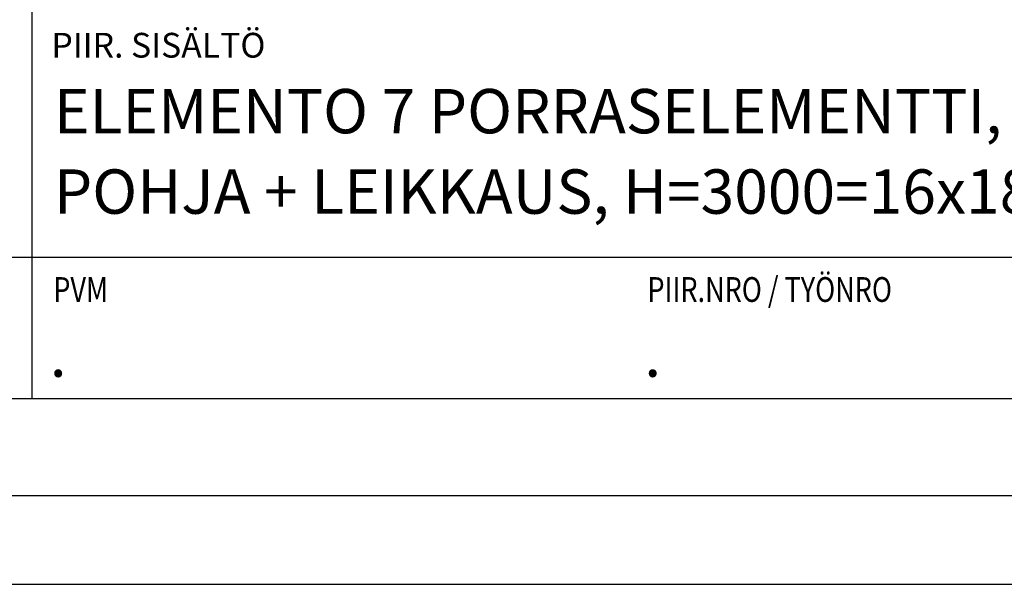
# Model space of a CAD drawing. Units: millimetres. Extents: x 0 to 8400, y 0 to 5940.
# Drawn here: x 6169 to 7278, y 0 to 636 of the extents above; entities that cross this region are included whole.
import ezdxf

# ---------------------------------------------------------------- set-up
doc = ezdxf.new("R2010")
doc.units = ezdxf.units.MM
doc.header["$LTSCALE"] = 20
doc.layers.add('MITAT', color=2, linetype='Continuous', lineweight=25)
doc.layers.add('NIMIÖ RAAMIT', color=6, linetype='Continuous', lineweight=25)
doc.styles.add('ROMANS', font='arial.ttf')

msp = doc.modelspace()

# ---------------------------------------------------------------- linework, layer by layer
at = {"layer": 'Defpoints'}
msp.add_lwpolyline([(0, 0), (8400, 0), (8400, 5940), (0, 5940)], close=True, dxfattribs=at)
at = {"layer": 'NIMIÖ RAAMIT'}
for p, q in [((6182.76, 1037.09), (6182.76, 209.4)), ((4886.23, 368.49), (6182.76, 368.49)), ((6182.76, 368.49), (8155.07, 368.49)), ((4886.23, 209.4), (8155.07, 209.4)), ((4886.23, 209.4), (8155.07, 209.4))]:
    msp.add_line(p, q, dxfattribs=at)
msp.add_lwpolyline([(100, 100), (8300, 100), (8300, 5840), (100, 5840)], close=True, dxfattribs=at)

# ---------------------------------------------------------------- texts
at = {"layer": 'MITAT', "style": 'ROMANS'}
for s, p in [('ELEMENTO 7 PORRASELEMENTTI, TYYPPI 1, ', (6207.6, 508.18)), ('POHJA + LEIKKAUS, H=3000=16x187,5 mm, OK', (6207.6, 417.57)), ('.', (6202.96, 233.86)), ('.', (6872.45, 233.86))]:
    msp.add_text(s, height=50, dxfattribs=at).set_placement(p)
at = {"layer": 'NIMIÖ RAAMIT', "style": 'ROMANS'}
msp.add_text('PIIR. SISÄLTÖ', height=27.9, dxfattribs=at).set_placement((6204.78, 593.52))
at = {"layer": 'NIMIÖ RAAMIT', "style": 'ROMANS', "width": 0.8}
for s, p in [('PVM', (6206.94, 318.27)), ('PIIR.NRO / TYÖNRO', (6875.97, 318.27))]:
    msp.add_text(s, height=27.9, dxfattribs=at).set_placement(p)

doc.saveas('drawing.dxf')
